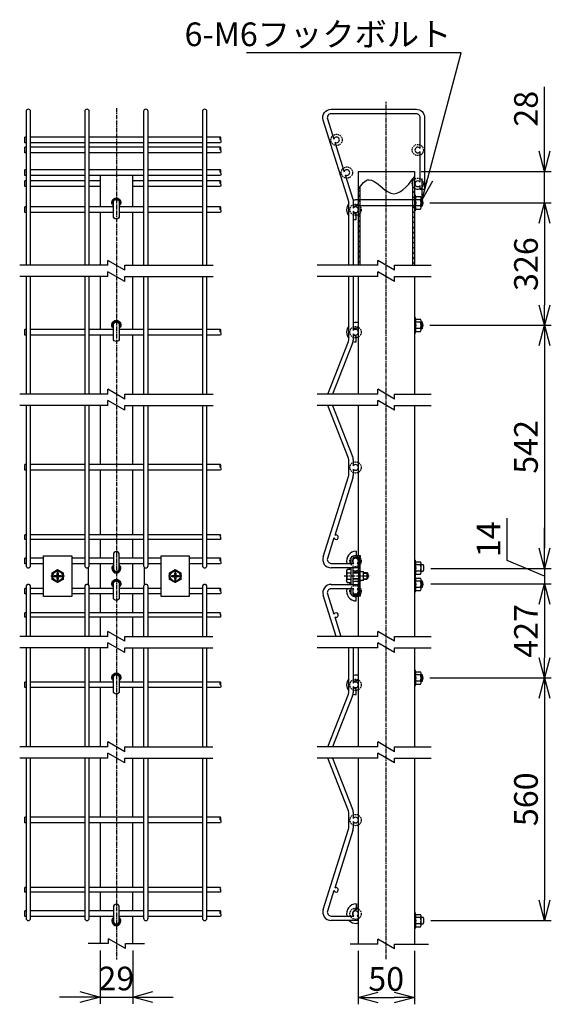
# Model space of a CAD drawing. Units: millimetres. Extents: x 369 to 6015, y 186 to 4948.
# Drawn here: x 602 to 1075, y 233 to 1107 of the extents above; entities that cross this region are included whole.
import ezdxf

# ---------------------------------------------------------------- set-up
doc = ezdxf.new("R2010")
doc.units = ezdxf.units.MM
doc.header["$LTSCALE"] = 0.2
doc.linetypes.add('CENTER2', pattern=[28.575, 19.05, -3.175, 3.175, -3.175])
doc.linetypes.add('DASHED2', pattern=[9.525, 6.35, -3.175])
for name, color, linetype in [('CENTER', 6, 'CENTER2'), ('DASH', 30, 'DASHED2'), ('L', 7, 'Continuous'), ('M', 82, 'Continuous'), ('TEXT', 150, 'Continuous'), ('TEXT_20', 150, 'Continuous')]:
    doc.layers.add(name, color=color, linetype=linetype)
doc.styles.add('NCE', font='romans.shx', dxfattribs={"width": 0.8, "bigfont": 'extfont.shx'})
doc.dimstyles.new('NCE_6', dxfattribs={"dimscale": 6, "dimtxt": 3.5, "dimasz": 3, "dimexe": 1, "dimexo": 1, "dimgap": 1, "dimtad": 1, "dimdec": 1, "dimdsep": 46, "dimtxsty": 'NCE', "dimblk": 'OPEN30', "dimcen": 0, "dimclrd": 7, "dimclre": 7, "dimclrt": 256, "dimaunit": 1, "dimadec": 1, "dimazin": 0, "dimtfac": 1, "dimtdec": 1, "dimtmove": 0, "dimatfit": 3, "dimldrblk": 'OPEN30', "dimfxl": 1, "dimtolj": 1, "dimtzin": 0, "dimarcsym": 0})
pattern_1 = [(45, (-13031.1803, -1135.362), (-2.245064, 2.245064), [])]

# ---------------------------------------------------------------- blocks, each defined once
blk = doc.blocks.new('_OPEN30')
at = {"color": 0, "linetype": 'ByBlock'}
for p, q in [((-1, 0.268), (0, 0)), ((0, 0), (-1, -0.268)), ((0, 0), (-1, 0))]:
    blk.add_line(p, q, dxfattribs=at)
blk = doc.blocks.new('*D32')
at = {"layer": 'TEXT', "color": 7, "lineweight": -2}
for p, q in [((902.92, 280.3), (902.92, 232.81)), ((952.92, 280.3), (952.92, 232.81)), ((920.92, 238.81), (934.92, 238.81))]:
    blk.add_line(p, q, dxfattribs=at)
at = {"layer": 'TEXT', "color": 7, "lineweight": -2, "xscale": 18, "yscale": 18, "zscale": 18, "rotation": 180}
blk.add_blockref('_OPEN30', (902.92, 238.81), dxfattribs=at)
at = {"layer": 'TEXT', "color": 7, "lineweight": -2, "xscale": 18, "yscale": 18, "zscale": 18}
blk.add_blockref('_OPEN30', (952.92, 238.81), dxfattribs=at)
at = {"layer": 'TEXT', "insert": (927.92, 255.31), "char_height": 21, "attachment_point": 5, "style": 'NCE'}
blk.add_mtext('\\A1;50', dxfattribs=at)
blk = doc.blocks.new('*D33')
at = {"layer": 'TEXT', "color": 7, "lineweight": -2}
for p, q in [((1035.35, 626.82), (1035.35, 664.42)), ((1068.54, 637.72), (1068.54, 655.72)), ((1068.54, 612.87), (1035.35, 626.82)), ((967.44, 619.72), (1074.54, 619.72)), ((1068.54, 619.72), (1068.54, 606.02)), ((1068.54, 619.72), (1068.54, 606.02)), ((967.44, 606.02), (1074.54, 606.02)), ((1068.54, 588.02), (1068.54, 570.02))]:
    blk.add_line(p, q, dxfattribs=at)
at = {"layer": 'TEXT', "color": 7, "lineweight": -2, "xscale": 18, "yscale": 18, "zscale": 18}
for p, rotation in [((1068.54, 619.72), 270), ((1068.54, 606.02), 90)]:
    blk.add_blockref('_OPEN30', p, dxfattribs=dict(at, rotation=rotation))
at = {"layer": 'TEXT', "insert": (1018.85, 645.62), "char_height": 21, "attachment_point": 5, "rotation": 90, "style": 'NCE'}
blk.add_mtext('\\A1;14', dxfattribs=at)
blk = doc.blocks.new('*D34')
at = {"layer": 'TEXT', "color": 7, "lineweight": -2}
for p, q in [((673.81, 280.71), (673.81, 233.23)), ((702.81, 280.71), (702.81, 233.23)), ((655.81, 239.23), (637.81, 239.23)), ((673.81, 239.23), (702.81, 239.23)), ((720.81, 239.23), (738.81, 239.23))]:
    blk.add_line(p, q, dxfattribs=at)
at = {"layer": 'TEXT', "color": 7, "lineweight": -2, "xscale": 18, "yscale": 18, "zscale": 18}
blk.add_blockref('_OPEN30', (673.81, 239.23), dxfattribs=at)
at = {"layer": 'TEXT', "color": 7, "lineweight": -2, "xscale": 18, "yscale": 18, "zscale": 18, "rotation": 180}
blk.add_blockref('_OPEN30', (702.81, 239.23), dxfattribs=at)
at = {"layer": 'TEXT', "insert": (688.31, 255.73), "char_height": 21, "attachment_point": 5, "style": 'NCE'}
blk.add_mtext('\\A1;29', dxfattribs=at)
blk = doc.blocks.new('フックボルト正面')
at = {"layer": 'M'}
blk.add_lwpolyline([(-2.6, 0), (-2.6, -12.2, 1), (2.6, -12.2), (2.6, 0, 1)], format="xyb", close=True, dxfattribs=at)
for radius, start, end in [(4, 310.5416, 229.4584), (3, 330.07357, 209.92643)]:
    blk.add_arc((0, 0), radius, start, end, dxfattribs=at)
blk = doc.blocks.new('忍び接続金具')
at = {"layer": 'CENTER'}
for p, q in [((15968.51, 274.11), (15968.51, 262.11)), ((15974.51, 268.11), (15962.51, 268.11))]:
    blk.add_line(p, q, dxfattribs=at)
at = {"layer": 'M'}
for points in [[(15956.01, 250.11), (15956.01, 286.11), (15981.01, 286.11), (15981.01, 250.11)], [(15963.54, 265.23), (15963.54, 270.98), (15968.51, 273.86), (15973.49, 270.98), (15973.49, 265.23), (15968.51, 262.36)]]:
    blk.add_lwpolyline(points, close=True, dxfattribs=at)
blk.add_lwpolyline([(15965.51, 267.61), (15965.51, 268.61), (15967.01, 268.61, 0.414214), (15968.01, 269.61), (15968.01, 271.11), (15969.01, 271.11), (15969.01, 269.61, 0.414214), (15970.01, 268.61), (15971.51, 268.61), (15971.51, 267.61), (15970.01, 267.61, 0.414214), (15969.01, 266.61), (15969.01, 265.11), (15968.01, 265.11), (15968.01, 266.61, 0.414214), (15967.01, 267.61)], format="xyb", close=True, dxfattribs=at)
for radius in [4.9, 4.4]:
    blk.add_circle((15968.51, 268.11), radius, dxfattribs=at)
blk = doc.blocks.new('ナット')
at = {"layer": 'M'}
for p, q in [((-0.8, 7), (0, 7)), ((0, 7), (0, -7)), ((4.6, 2.76), (0.25, 2.76)), ((0.38, 5.53), (4.6, 5.53)), ((5.2, -4.33), (5.2, 4.33)), ((5.2, 3), (7.13, 3)), ((-0.8, -7), (0, -7)), ((4.6, -2.76), (0.25, -2.76)), ((0.38, -5.52), (4.6, -5.52)), ((5.2, -3), (7.13, -3))]:
    blk.add_line(p, q, dxfattribs=at)
for centre, radius, start, end in [((-6.8, 4.47), 7.26, 346.37564, 20.3771), ((-7.14, 0), 7.89, 339.51412, 20.48588), ((3.33, 4.14), 1.88, 312.65989, 47.34011), ((-1.45, 0), 6.65, 335.46949, 24.53051), ((-0.45, 0), 8.15, 338.39088, 21.60912), ((-6.8, -4.47), 7.26, 339.6229, 13.62436), ((3.33, -4.14), 1.88, 312.65989, 47.34011)]:
    blk.add_arc(centre, radius, start, end, dxfattribs=at)
blk = doc.blocks.new('*D35')
at = {"layer": 'TEXT_20', "color": 7, "lineweight": -2}
for p, q in [((1068.54, 990.07), (1068.54, 1047.27)), ((958.94, 972.07), (1074.54, 972.07)), ((1068.54, 944.17), (1068.54, 972.07)), ((966.74, 944.17), (1074.54, 944.17)), ((1068.54, 926.17), (1068.54, 908.17))]:
    blk.add_line(p, q, dxfattribs=at)
at = {"layer": 'TEXT_20', "color": 7, "lineweight": -2, "xscale": 18, "yscale": 18, "zscale": 18}
for p, rotation in [((1068.54, 972.07), 270), ((1068.54, 944.17), 90)]:
    blk.add_blockref('_OPEN30', p, dxfattribs=dict(at, rotation=rotation))
at = {"layer": 'TEXT_20', "insert": (1052.04, 1027.67), "char_height": 21, "attachment_point": 5, "rotation": 90, "style": 'NCE'}
blk.add_mtext('\\A1;28', dxfattribs=at)
blk = doc.blocks.new('*D36')
at = {"layer": 'TEXT', "color": 7, "lineweight": -2}
for p, q in [((966.74, 944.17), (1074.54, 944.17)), ((1068.54, 926.17), (1068.54, 853.47)), ((966.74, 835.47), (1074.54, 835.47))]:
    blk.add_line(p, q, dxfattribs=at)
at = {"layer": 'TEXT', "color": 7, "lineweight": -2, "xscale": 18, "yscale": 18, "zscale": 18}
for p, rotation in [((1068.54, 944.17), 90), ((1068.54, 835.47), 270)]:
    blk.add_blockref('_OPEN30', p, dxfattribs=dict(at, rotation=rotation))
at = {"layer": 'TEXT', "insert": (1052.04, 889.82), "char_height": 21, "attachment_point": 5, "rotation": 90, "style": 'NCE'}
blk.add_mtext('\\A1;326', dxfattribs=at)
blk = doc.blocks.new('*D37')
at = {"layer": 'TEXT', "color": 7, "lineweight": -2}
for p, q in [((966.74, 835.47), (1074.54, 835.47)), ((1068.54, 817.47), (1068.54, 637.72)), ((967.43, 619.72), (1074.54, 619.72))]:
    blk.add_line(p, q, dxfattribs=at)
at = {"layer": 'TEXT', "color": 7, "lineweight": -2, "xscale": 18, "yscale": 18, "zscale": 18}
for p, rotation in [((1068.54, 835.47), 90), ((1068.54, 619.72), 270)]:
    blk.add_blockref('_OPEN30', p, dxfattribs=dict(at, rotation=rotation))
at = {"layer": 'TEXT', "insert": (1052.04, 727.59), "char_height": 21, "attachment_point": 5, "rotation": 90, "style": 'NCE'}
blk.add_mtext('\\A1;542', dxfattribs=at)
blk = doc.blocks.new('*D38')
at = {"layer": 'TEXT', "color": 7, "lineweight": -2}
for p, q in [((967.44, 606.02), (1074.54, 606.02)), ((1068.54, 588.02), (1068.54, 540.47)), ((966.74, 522.47), (1074.54, 522.47))]:
    blk.add_line(p, q, dxfattribs=at)
at = {"layer": 'TEXT', "color": 7, "lineweight": -2, "xscale": 18, "yscale": 18, "zscale": 18}
for p, rotation in [((1068.54, 606.02), 90), ((1068.54, 522.47), 270)]:
    blk.add_blockref('_OPEN30', p, dxfattribs=dict(at, rotation=rotation))
at = {"layer": 'TEXT', "insert": (1052.04, 564.24), "char_height": 21, "attachment_point": 5, "rotation": 90, "style": 'NCE'}
blk.add_mtext('\\A1;427', dxfattribs=at)
blk = doc.blocks.new('*D39')
at = {"layer": 'TEXT', "color": 7, "lineweight": -2}
for p, q in [((966.74, 522.47), (1074.54, 522.47)), ((1068.54, 504.47), (1068.54, 325.12)), ((967.44, 307.12), (1074.54, 307.12))]:
    blk.add_line(p, q, dxfattribs=at)
at = {"layer": 'TEXT', "color": 7, "lineweight": -2, "xscale": 18, "yscale": 18, "zscale": 18}
for p, rotation in [((1068.54, 522.47), 90), ((1068.54, 307.12), 270)]:
    blk.add_blockref('_OPEN30', p, dxfattribs=dict(at, rotation=rotation))
at = {"layer": 'TEXT', "insert": (1052.04, 414.79), "char_height": 21, "attachment_point": 5, "rotation": 90, "style": 'NCE'}
blk.add_mtext('\\A1;560', dxfattribs=at)

msp = doc.modelspace()

# ---------------------------------------------------------------- hatches: boundary and pattern name
at = {"layer": 'L'}
h = msp.add_hatch(dxfattribs=at)
h.set_pattern_fill('ANSI31', color=256, style=0)
h.set_pattern_definition(pattern_1)
edge = h.paths.add_edge_path()
edge.add_line((952.939, 965.031), (952.939, 967.337))
edge.add_spline(control_points=[(952.939, 967.337), (952.406, 966.615), (951.873, 965.9), (951.339, 965.197)], knot_values=[65.3700884, 65.3700884, 65.3700884, 65.3700884, 67.4588748, 67.4588748, 67.4588748, 67.4588748], degree=3, periodic=0)
edge.add_line((951.339, 965.197), (951.339, 962.907))
edge.add_arc((955.989, 961.069), 5, 127.589503, 158.434815, ccw=False)
h.paths.add_polyline_path([(951.339, 947.569), (952.939, 947.569), (952.939, 957.107, -0.1354066), (951.339, 959.231)])
h.paths.add_polyline_path([(951.339, 888.719), (952.939, 888.719), (952.939, 941.569), (951.339, 941.569)])
h = msp.add_hatch(dxfattribs=at)
h.set_pattern_fill('ANSI31', color=256, style=0)
h.set_pattern_definition(pattern_1)
edge = h.paths.add_edge_path()
edge.add_arc((900.689, 938.069), 5, 39.646111, 63.256316, ccw=False)
edge.add_line((904.539, 941.259), (904.539, 958.341))
edge.add_spline(control_points=[(904.539, 958.341), (904.001, 957.577), (903.468, 956.769), (902.939, 955.933)], knot_values=[4.4874579, 4.4874579, 4.4874579, 4.4874579, 6.9302493, 6.9302493, 6.9302493, 6.9302493], degree=3, periodic=0)
edge.add_line((902.939, 955.933), (902.939, 942.534))
h.paths.add_polyline_path([(902.939, 888.719), (904.539, 888.719), (904.539, 934.879, -0.103385), (902.939, 933.604)])

# ---------------------------------------------------------------- linework, layer by layer
for p, q in [((680.855, 888.719), (680.855, 893.049)), ((695.855, 884.389), (680.855, 893.049)), ((920.417, 888.719), (920.417, 893.049)), ((935.417, 884.389), (920.417, 893.049)), ((680.855, 878.719), (680.855, 883.049)), ((695.855, 874.389), (680.855, 883.049)), ((695.855, 884.389), (695.855, 888.719)), ((920.417, 878.719), (920.417, 883.049)), ((935.417, 874.389), (920.417, 883.049)), ((935.417, 884.389), (935.417, 888.719)), ((695.855, 874.389), (695.855, 878.719)), ((935.417, 874.389), (935.417, 878.719)), ((680.855, 774.369), (680.855, 778.699)), ((695.855, 770.039), (680.855, 778.699)), ((920.417, 774.369), (920.417, 778.699)), ((935.417, 770.039), (920.417, 778.699)), ((695.855, 770.039), (695.855, 774.369)), ((935.417, 770.039), (935.417, 774.369)), ((680.855, 764.369), (680.855, 768.699)), ((695.855, 760.039), (680.855, 768.699)), ((695.855, 760.039), (695.855, 764.369)), ((920.417, 764.369), (920.417, 768.699)), ((935.417, 760.039), (920.417, 768.699)), ((935.417, 760.039), (935.417, 764.369)), ((680.788, 559.319), (680.788, 563.649)), ((695.788, 554.989), (680.788, 563.649)), ((695.788, 554.989), (695.788, 559.319)), ((920.439, 559.319), (920.439, 563.649)), ((935.439, 554.989), (920.439, 563.649)), ((935.439, 554.989), (935.439, 559.319)), ((680.788, 549.319), (680.788, 553.649)), ((695.788, 544.989), (680.788, 553.649)), ((920.439, 549.319), (920.439, 553.649)), ((935.439, 544.989), (920.439, 553.649)), ((695.788, 544.989), (695.788, 549.319)), ((935.439, 544.989), (935.439, 549.319)), ((680.807, 461.369), (680.807, 465.699)), ((695.807, 457.039), (680.807, 465.699)), ((920.439, 461.369), (920.439, 465.699)), ((935.439, 457.039), (920.439, 465.699)), ((680.807, 451.369), (680.807, 455.699)), ((695.807, 447.039), (680.807, 455.699)), ((695.807, 457.039), (695.807, 461.369)), ((920.439, 451.369), (920.439, 455.699)), ((935.439, 447.039), (920.439, 455.699)), ((935.439, 457.039), (935.439, 461.369)), ((695.807, 447.039), (695.807, 451.369)), ((935.439, 447.039), (935.439, 451.369)), ((681.374, 286.712), (681.374, 291.042)), ((696.374, 282.382), (681.374, 291.042)), ((920.417, 286.301), (920.417, 290.631)), ((935.417, 281.97), (920.417, 290.631)), ((696.374, 282.382), (696.374, 286.712)), ((935.417, 281.97), (935.417, 286.301))]:
    msp.add_line(p, q)
at = {"layer": 'CENTER'}
for p, q in [((927.939, 272.909), (927.939, 1033.932)), ((688.307, 1028.142), (688.307, 272.452)), ((890.689, 613.019), (913.689, 613.019))]:
    msp.add_line(p, q, dxfattribs=at)
at = {"layer": 'DASH'}
for centre in [(883.871, 1000.069), (955.989, 991.069), (893.005, 971.069), (955.989, 961.069), (900.689, 938.069), (900.689, 829.369), (900.689, 709.369), (900.689, 626.219), (900.689, 599.519), (900.689, 516.369), (900.689, 516.369), (900.689, 396.369), (900.689, 313.219)]:
    msp.add_circle(centre, 5, dxfattribs=at)
at = {"layer": 'L'}
for p, q in [((951.339, 965.197), (951.339, 888.719)), ((904.539, 958.341), (904.539, 888.719)), ((680.855, 888.719), (602.548, 888.719)), ((695.855, 888.719), (774.162, 888.719)), ((920.417, 888.719), (866.765, 888.719)), ((935.417, 888.719), (967.917, 888.719)), ((680.855, 878.719), (602.548, 878.719)), ((695.855, 878.719), (774.162, 878.719)), ((920.417, 878.719), (866.765, 878.719)), ((935.417, 878.719), (967.917, 878.719)), ((680.855, 774.369), (602.548, 774.369)), ((695.855, 774.369), (774.162, 774.369)), ((920.417, 774.369), (866.765, 774.369)), ((935.417, 774.369), (967.917, 774.369)), ((680.855, 764.369), (602.548, 764.369)), ((695.855, 764.369), (774.162, 764.369)), ((920.417, 764.369), (866.765, 764.369)), ((935.417, 764.369), (967.917, 764.369)), ((680.788, 559.319), (602.481, 559.319)), ((695.788, 559.319), (774.095, 559.319)), ((920.439, 559.319), (866.765, 559.319)), ((935.439, 559.319), (967.939, 559.319)), ((680.788, 549.319), (602.481, 549.319)), ((695.788, 549.319), (774.095, 549.319)), ((920.439, 549.319), (866.765, 549.319)), ((935.439, 549.319), (967.939, 549.319)), ((680.807, 461.369), (602.5, 461.369)), ((695.807, 461.369), (774.114, 461.369)), ((920.439, 461.369), (866.765, 461.369)), ((935.439, 461.369), (967.939, 461.369)), ((680.807, 451.369), (602.5, 451.369)), ((695.807, 451.369), (774.114, 451.369)), ((920.439, 451.369), (866.765, 451.369)), ((935.439, 451.369), (967.939, 451.369)), ((681.374, 286.712), (663.307, 286.712)), ((696.374, 286.712), (713.307, 286.712)), ((920.417, 286.301), (896.029, 286.301)), ((935.417, 286.301), (965.354, 286.301))]:
    msp.add_line(p, q, dxfattribs=at)
for points, knots in [([(780.654, 1000.069), (780.891, 1000.39), (781.409, 1001.092), (780.654, 1003.374), (779.899, 1001.079), (780.654, 1000.113), (781.409, 998.868), (780.919, 998.026), (780.654, 997.569)], [0, 0, 0, 0, 1.2311072, 2.6941947, 4.1572822, 5.3883894, 6.6194967, 8.0825841, 8.0825841, 8.0825841, 8.0825841]), ([(780.654, 991.069), (780.891, 991.39), (781.409, 992.092), (780.654, 994.374), (779.899, 992.079), (780.654, 991.113), (781.409, 989.868), (780.919, 989.026), (780.654, 988.569)], [0, 0, 0, 0, 1.2311072, 2.6941947, 4.1572822, 5.3883894, 6.6194967, 8.0825841, 8.0825841, 8.0825841, 8.0825841]), ([(780.654, 971.069), (780.891, 971.39), (781.409, 972.092), (780.654, 974.374), (779.899, 972.079), (780.654, 971.113), (781.409, 969.868), (780.919, 969.026), (780.654, 968.569)], [0, 0, 0, 0, 1.2311072, 2.6941947, 4.1572822, 5.3883894, 6.6194967, 8.0825841, 8.0825841, 8.0825841, 8.0825841]), ([(780.654, 961.069), (780.891, 961.39), (781.409, 962.092), (780.654, 964.374), (779.899, 962.079), (780.654, 961.113), (781.409, 959.868), (780.919, 959.026), (780.654, 958.569)], [0, 0, 0, 0, 1.2311072, 2.6941947, 4.1572822, 5.3883894, 6.6194967, 8.0825841, 8.0825841, 8.0825841, 8.0825841]), ([(902.939, 955.933), (905.999, 960.763), (914.249, 970.907), (933.653, 943.433), (946.251, 958.275), (952.939, 967.337)], [4.4874579, 4.4874579, 4.4874579, 4.4874579, 18.6079719, 41.2374938, 67.4588748, 67.4588748, 67.4588748, 67.4588748]), ([(780.654, 938.069), (780.891, 938.39), (781.409, 939.092), (780.654, 941.374), (779.899, 939.079), (780.654, 938.113), (781.409, 936.868), (780.919, 936.026), (780.654, 935.569)], [0, 0, 0, 0, 1.2311072, 2.6941947, 4.1572822, 5.3883894, 6.6194967, 8.0825841, 8.0825841, 8.0825841, 8.0825841]), ([(780.654, 829.369), (780.891, 829.69), (781.409, 830.392), (780.654, 832.674), (779.899, 830.379), (780.654, 829.413), (781.409, 828.168), (780.919, 827.326), (780.654, 826.869)], [0, 0, 0, 0, 1.2311072, 2.6941947, 4.1572822, 5.3883894, 6.6194967, 8.0825841, 8.0825841, 8.0825841, 8.0825841]), ([(780.654, 709.369), (780.891, 709.69), (781.409, 710.392), (780.654, 712.674), (779.899, 710.379), (780.654, 709.413), (781.409, 708.168), (780.919, 707.326), (780.654, 706.869)], [0, 0, 0, 0, 1.2311072, 2.6941947, 4.1572822, 5.3883894, 6.6194967, 8.0825841, 8.0825841, 8.0825841, 8.0825841]), ([(780.654, 647.369), (780.843, 647.626), (781.258, 648.188), (780.654, 650.013), (780.05, 648.177), (780.654, 647.404), (781.258, 646.408), (780.866, 645.735), (780.654, 645.369)], [0, 0, 0, 0, 0.9848848, 2.1553572, 3.3258295, 4.3107143, 5.2955991, 6.4660682, 6.4660682, 6.4660682, 6.4660682]), ([(780.654, 626.219), (780.891, 626.54), (781.409, 627.242), (780.654, 629.524), (779.899, 627.229), (780.654, 626.263), (781.409, 625.018), (780.919, 624.176), (780.654, 623.719)], [0, 0, 0, 0, 1.2311072, 2.6941947, 4.1572822, 5.3883894, 6.6194967, 8.0825841, 8.0825841, 8.0825841, 8.0825841]), ([(780.654, 599.519), (780.891, 599.84), (781.409, 600.542), (780.654, 602.824), (779.899, 600.529), (780.654, 599.563), (781.409, 598.318), (780.919, 597.476), (780.654, 597.019)], [0, 0, 0, 0, 1.2311072, 2.6941947, 4.1572822, 5.3883894, 6.6194967, 8.0825841, 8.0825841, 8.0825841, 8.0825841]), ([(780.654, 578.369), (780.843, 578.626), (781.258, 579.188), (780.654, 581.013), (780.05, 579.177), (780.654, 578.404), (781.258, 577.408), (780.866, 576.735), (780.654, 576.369)], [0, 0, 0, 0, 0.9848848, 2.1553572, 3.3258295, 4.3107143, 5.2955991, 6.4660682, 6.4660682, 6.4660682, 6.4660682]), ([(780.654, 516.369), (780.891, 516.69), (781.409, 517.392), (780.654, 519.674), (779.899, 517.379), (780.654, 516.413), (781.409, 515.168), (780.919, 514.326), (780.654, 513.869)], [0, 0, 0, 0, 1.2311072, 2.6941947, 4.1572822, 5.3883894, 6.6194967, 8.0825841, 8.0825841, 8.0825841, 8.0825841]), ([(780.654, 396.369), (780.891, 396.69), (781.409, 397.392), (780.654, 399.674), (779.899, 397.379), (780.654, 396.413), (781.409, 395.168), (780.919, 394.326), (780.654, 393.869)], [0, 0, 0, 0, 1.2311072, 2.6941947, 4.1572822, 5.3883894, 6.6194967, 8.0825841, 8.0825841, 8.0825841, 8.0825841]), ([(780.654, 334.369), (780.843, 334.626), (781.258, 335.188), (780.654, 337.013), (780.05, 335.177), (780.654, 334.404), (781.258, 333.408), (780.866, 332.735), (780.654, 332.369)], [0, 0, 0, 0, 0.9848848, 2.1553572, 3.3258295, 4.3107143, 5.2955991, 6.4660682, 6.4660682, 6.4660682, 6.4660682]), ([(780.654, 313.219), (780.891, 313.54), (781.409, 314.242), (780.654, 316.524), (779.899, 314.229), (780.654, 313.263), (781.409, 312.018), (780.919, 311.176), (780.654, 310.719)], [0, 0, 0, 0, 1.2311072, 2.6941947, 4.1572822, 5.3883894, 6.6194967, 8.0825841, 8.0825841, 8.0825841, 8.0825841])]:
    msp.add_open_spline(points, degree=3, knots=knots, dxfattribs=at)
at = {"layer": 'M'}
for p, q in [((608.104, 1002.569), (607.054, 1002.569)), ((607.054, 997.569), (607.054, 1002.569)), ((608.104, 997.569), (607.054, 997.569)), ((660.304, 1002.569), (612.104, 1002.569)), ((660.304, 997.569), (612.104, 997.569)), ((712.504, 1002.569), (664.304, 1002.569)), ((712.504, 997.569), (664.304, 997.569)), ((764.704, 1002.569), (716.504, 1002.569)), ((764.704, 997.569), (716.504, 997.569)), ((780.654, 1002.569), (768.704, 1002.569)), ((780.654, 997.569), (768.704, 997.569)), ((608.104, 993.569), (607.054, 993.569)), ((607.054, 988.569), (607.054, 993.569)), ((608.104, 988.569), (607.054, 988.569)), ((660.304, 993.569), (612.104, 993.569)), ((660.304, 988.569), (612.104, 988.569)), ((712.504, 993.569), (664.304, 993.569)), ((712.504, 988.569), (664.304, 988.569)), ((764.704, 993.569), (716.504, 993.569)), ((764.704, 988.569), (716.504, 988.569)), ((780.654, 993.569), (768.704, 993.569)), ((780.654, 988.569), (768.704, 988.569)), ((608.104, 973.569), (607.054, 973.569)), ((607.054, 968.569), (607.054, 973.569)), ((660.304, 973.569), (612.104, 973.569)), ((712.504, 973.569), (664.304, 973.569)), ((764.704, 973.569), (716.504, 973.569)), ((780.654, 973.569), (768.704, 973.569)), ((902.939, 972.069), (902.939, 888.719)), ((902.939, 972.069), (952.939, 972.069)), ((952.939, 972.069), (952.939, 888.719)), ((608.104, 968.569), (607.054, 968.569)), ((608.104, 963.569), (607.054, 963.569)), ((607.054, 958.569), (607.054, 963.569)), ((660.304, 968.569), (612.104, 968.569)), ((660.304, 963.569), (612.104, 963.569)), ((712.504, 968.569), (664.304, 968.569)), ((673.807, 963.569), (664.304, 963.569)), ((712.504, 963.569), (702.807, 963.569)), ((764.704, 968.569), (716.504, 968.569)), ((764.704, 963.569), (716.504, 963.569)), ((780.654, 968.569), (768.704, 968.569)), ((780.654, 963.569), (768.704, 963.569)), ((608.104, 958.569), (607.054, 958.569)), ((660.304, 958.569), (612.104, 958.569)), ((673.807, 958.569), (664.304, 958.569)), ((712.504, 958.569), (702.807, 958.569)), ((764.704, 958.569), (716.504, 958.569)), ((780.654, 958.569), (768.704, 958.569)), ((952.939, 946.769), (901.439, 946.769)), ((952.939, 951.169), (953.739, 951.169)), ((953.739, 951.169), (953.739, 937.169)), ((958.339, 946.931), (953.989, 946.931)), ((954.116, 949.694), (958.339, 949.694)), ((958.939, 939.882), (958.939, 948.456)), ((958.939, 946.669), (959.739, 946.669)), ((608.104, 940.569), (607.054, 940.569)), ((607.054, 935.569), (607.054, 940.569)), ((608.104, 935.569), (607.054, 935.569)), ((660.304, 940.569), (612.104, 940.569)), ((660.304, 935.569), (612.104, 935.569)), ((685.707, 940.569), (664.304, 940.569)), ((685.707, 935.569), (664.304, 935.569)), ((712.504, 940.569), (690.907, 940.569)), ((712.504, 935.569), (690.907, 935.569)), ((764.704, 940.569), (716.504, 940.569)), ((764.704, 935.569), (716.504, 935.569)), ((780.654, 940.569), (768.704, 940.569)), ((780.654, 935.569), (768.704, 935.569)), ((952.939, 941.569), (901.439, 941.569)), ((952.939, 937.169), (953.739, 937.169)), ((958.339, 941.406), (953.989, 941.406)), ((954.116, 938.644), (958.339, 938.644)), ((958.939, 941.669), (959.739, 941.669)), ((901.239, 929.369), (901.239, 934.575)), ((894.639, 822.39), (894.639, 878.719)), ((898.639, 878.719), (898.639, 830.8)), ((902.939, 878.719), (902.939, 774.369)), ((952.939, 878.719), (952.939, 774.369)), ((952.939, 842.469), (953.739, 842.469)), ((953.739, 842.469), (953.739, 828.469)), ((954.116, 840.994), (958.339, 840.994)), ((958.939, 831.182), (958.939, 839.756)), ((608.104, 831.869), (607.054, 831.869)), ((607.054, 826.869), (607.054, 831.869)), ((660.304, 831.869), (612.104, 831.869)), ((685.707, 831.869), (664.304, 831.869)), ((712.504, 831.869), (690.907, 831.869)), ((764.704, 831.869), (716.504, 831.869)), ((780.654, 831.869), (768.704, 831.869)), ((902.939, 838.069), (901.439, 838.069)), ((902.939, 832.869), (901.439, 832.869)), ((958.339, 838.231), (953.989, 838.231)), ((958.339, 832.706), (953.989, 832.706)), ((958.939, 837.969), (959.739, 837.969)), ((958.939, 832.969), (959.739, 832.969)), ((608.104, 826.869), (607.054, 826.869)), ((660.304, 826.869), (612.104, 826.869)), ((685.707, 826.869), (664.304, 826.869)), ((712.504, 826.869), (690.907, 826.869)), ((764.704, 826.869), (716.504, 826.869)), ((780.654, 826.869), (768.704, 826.869)), ((898.639, 827.938), (898.639, 822.39)), ((901.239, 820.669), (901.239, 825.875)), ((952.939, 828.469), (953.739, 828.469)), ((954.116, 829.944), (958.339, 829.944)), ((876.051, 774.369), (894.404, 821.149)), ((898.128, 819.689), (880.348, 774.369)), ((894.404, 717.589), (876.051, 764.369)), ((880.348, 764.369), (898.128, 719.049)), ((902.939, 764.369), (902.939, 631.019)), ((952.939, 764.369), (952.939, 559.319)), ((608.104, 711.869), (607.054, 711.869)), ((607.054, 706.869), (607.054, 711.869)), ((660.304, 711.869), (612.104, 711.869)), ((712.504, 711.869), (664.304, 711.869)), ((764.704, 711.869), (716.504, 711.869)), ((780.654, 711.869), (768.704, 711.869)), ((894.639, 702.2), (894.639, 716.348)), ((898.639, 716.348), (898.639, 710.8)), ((898.639, 707.938), (898.639, 702.2)), ((608.104, 706.869), (607.054, 706.869)), ((660.304, 706.869), (612.104, 706.869)), ((712.504, 706.869), (664.304, 706.869)), ((764.704, 706.869), (716.504, 706.869)), ((780.654, 706.869), (768.704, 706.869)), ((872.081, 630.089), (894.481, 701.178)), ((898.296, 699.976), (882.232, 648.994)), ((608.104, 649.369), (607.104, 649.369)), ((607.104, 645.369), (607.104, 649.369)), ((660.304, 649.369), (612.104, 649.369)), ((712.504, 649.369), (664.304, 649.369)), ((764.704, 649.369), (716.504, 649.369)), ((780.654, 649.369), (768.704, 649.369)), ((881.511, 646.705), (875.738, 628.386)), ((608.104, 645.369), (607.104, 645.369)), ((660.304, 645.369), (612.104, 645.369)), ((712.504, 645.369), (664.304, 645.369)), ((764.704, 645.369), (716.504, 645.369)), ((780.654, 645.369), (768.704, 645.369)), ((901.239, 634.919), (901.239, 629.713)), ((902.939, 629.519), (902.939, 616.019)), ((608.104, 628.719), (607.054, 628.719)), ((607.054, 623.719), (607.054, 628.719)), ((608.104, 623.719), (607.054, 623.719)), ((623.704, 628.719), (612.104, 628.719)), ((623.704, 623.719), (612.104, 623.719)), ((660.304, 628.719), (648.704, 628.719)), ((660.304, 623.719), (648.704, 623.719)), ((685.707, 628.719), (664.304, 628.719)), ((685.707, 623.719), (664.304, 623.719)), ((712.504, 628.719), (690.907, 628.719)), ((712.504, 623.719), (690.907, 623.719)), ((728.104, 628.719), (716.504, 628.719)), ((728.104, 623.719), (716.504, 623.719)), ((764.704, 628.719), (753.104, 628.719)), ((764.704, 623.719), (753.104, 623.719)), ((780.654, 628.719), (768.704, 628.719)), ((780.654, 623.719), (768.704, 623.719)), ((879.039, 624.169), (899.258, 624.169)), ((902.119, 624.169), (902.939, 624.169)), ((902.939, 624.169), (902.939, 620.169)), ((902.939, 620.169), (879.039, 620.169)), ((893.179, 615.894), (896.689, 615.894)), ((903.189, 616.019), (898.189, 616.019)), ((903.189, 615.519), (898.189, 615.519)), ((902.939, 617.519), (901.439, 617.519)), ((905.189, 617.019), (905.896, 617.019)), ((905.896, 617.019), (907.689, 617.019)), ((907.689, 609.019), (907.689, 617.019)), ((907.689, 616.019), (910.689, 616.019)), ((907.689, 615.519), (910.689, 615.519)), ((910.689, 616.019), (910.689, 610.019)), ((910.689, 616.019), (911.689, 615.019)), ((911.689, 615.019), (911.689, 611.019)), ((952.939, 612.619), (953.739, 612.619)), ((953.739, 612.619), (953.739, 598.619)), ((879.039, 605.569), (902.935, 605.569)), ((893.179, 610.144), (896.689, 610.144)), ((903.189, 610.519), (898.189, 610.519)), ((903.189, 610.019), (898.189, 610.019)), ((902.939, 608.219), (901.439, 608.219)), ((902.935, 605.569), (902.935, 601.569)), ((902.939, 610.019), (902.939, 596.519)), ((905.896, 609.019), (905.189, 609.019)), ((907.689, 609.019), (905.896, 609.019)), ((907.689, 610.519), (910.689, 610.519)), ((907.689, 610.019), (910.689, 610.019)), ((910.689, 610.019), (911.689, 611.019)), ((958.339, 608.381), (953.989, 608.381)), ((954.116, 611.144), (958.339, 611.144)), ((958.939, 601.332), (958.939, 609.906)), ((958.939, 608.119), (959.739, 608.119)), ((958.939, 603.119), (959.739, 603.119)), ((608.104, 602.019), (607.054, 602.019)), ((607.054, 597.019), (607.054, 602.019)), ((608.104, 597.019), (607.054, 597.019)), ((623.704, 602.019), (612.104, 602.019)), ((623.704, 597.019), (612.104, 597.019)), ((660.304, 602.019), (648.704, 602.019)), ((660.304, 597.019), (648.704, 597.019)), ((685.707, 602.019), (664.304, 602.019)), ((685.707, 597.019), (664.304, 597.019)), ((712.504, 602.019), (690.907, 602.019)), ((712.504, 597.019), (690.907, 597.019)), ((728.104, 602.019), (716.504, 602.019)), ((728.104, 597.019), (716.504, 597.019)), ((764.704, 602.019), (753.104, 602.019)), ((764.704, 597.019), (753.104, 597.019)), ((780.654, 602.019), (768.704, 602.019)), ((780.654, 597.019), (768.704, 597.019)), ((883.525, 559.319), (871.975, 595.963)), ((875.8, 597.134), (881.508, 579.025)), ((899.258, 601.569), (879.039, 601.569)), ((901.239, 590.819), (901.239, 595.019)), ((902.935, 601.569), (902.119, 601.569)), ((902.939, 595.019), (902.939, 559.319)), ((952.939, 598.619), (953.739, 598.619)), ((958.339, 602.856), (953.989, 602.856)), ((954.116, 600.094), (958.339, 600.094)), ((608.104, 580.369), (607.104, 580.369)), ((607.104, 576.369), (607.104, 580.369)), ((660.304, 580.369), (612.104, 580.369)), ((712.504, 580.369), (664.304, 580.369)), ((764.704, 580.369), (716.504, 580.369)), ((780.654, 580.369), (768.704, 580.369)), ((608.104, 576.369), (607.104, 576.369)), ((660.304, 576.369), (612.104, 576.369)), ((712.504, 576.369), (664.304, 576.369)), ((764.704, 576.369), (716.504, 576.369)), ((780.654, 576.369), (768.704, 576.369)), ((882.226, 576.748), (887.719, 559.319)), ((894.639, 509.39), (894.639, 549.319)), ((898.639, 549.319), (898.639, 517.8)), ((902.939, 549.319), (902.939, 461.369)), ((952.939, 549.319), (952.939, 461.369)), ((902.939, 525.069), (901.439, 525.069)), ((952.939, 529.469), (953.739, 529.469)), ((953.739, 529.469), (953.739, 515.469)), ((958.339, 525.231), (953.989, 525.231)), ((954.116, 527.994), (958.339, 527.994)), ((958.939, 518.182), (958.939, 526.756)), ((958.939, 524.969), (959.739, 524.969)), ((608.104, 518.869), (607.054, 518.869)), ((607.054, 513.869), (607.054, 518.869)), ((660.304, 518.869), (612.104, 518.869)), ((685.707, 518.869), (664.304, 518.869)), ((712.504, 518.869), (690.907, 518.869)), ((764.704, 518.869), (716.504, 518.869)), ((780.654, 518.869), (768.704, 518.869)), ((902.939, 519.869), (901.439, 519.869)), ((958.339, 519.706), (953.989, 519.706)), ((954.116, 516.944), (958.339, 516.944)), ((958.939, 519.969), (959.739, 519.969)), ((608.104, 513.869), (607.054, 513.869)), ((660.304, 513.869), (612.104, 513.869)), ((685.707, 513.869), (664.304, 513.869)), ((712.504, 513.869), (690.907, 513.869)), ((764.704, 513.869), (716.504, 513.869)), ((780.654, 513.869), (768.704, 513.869)), ((876.051, 461.369), (894.404, 508.149)), ((898.639, 514.938), (898.639, 509.39)), ((901.239, 507.669), (901.239, 512.875)), ((952.939, 515.469), (953.739, 515.469)), ((898.128, 506.689), (880.348, 461.369)), ((894.404, 404.589), (876.051, 451.369)), ((880.348, 451.369), (898.128, 406.049)), ((902.939, 451.369), (902.939, 286.301)), ((952.939, 451.369), (952.939, 286.301)), ((894.639, 389.2), (894.639, 403.348)), ((898.639, 403.348), (898.639, 397.8)), ((608.104, 398.869), (607.054, 398.869)), ((607.054, 393.869), (607.054, 398.869)), ((608.104, 393.869), (607.054, 393.869)), ((660.304, 398.869), (612.104, 398.869)), ((660.304, 393.869), (612.104, 393.869)), ((712.504, 398.869), (664.304, 398.869)), ((712.504, 393.869), (664.304, 393.869)), ((764.704, 398.869), (716.504, 398.869)), ((764.704, 393.869), (716.504, 393.869)), ((780.654, 398.869), (768.704, 398.869)), ((780.654, 393.869), (768.704, 393.869)), ((898.639, 394.938), (898.639, 389.2)), ((872.081, 317.089), (894.481, 388.178)), ((898.296, 386.976), (882.232, 335.994)), ((608.104, 336.369), (607.104, 336.369)), ((607.104, 332.369), (607.104, 336.369)), ((608.104, 332.369), (607.104, 332.369)), ((660.304, 336.369), (612.104, 336.369)), ((660.304, 332.369), (612.104, 332.369)), ((712.504, 336.369), (664.304, 336.369)), ((712.504, 332.369), (664.304, 332.369)), ((764.704, 336.369), (716.504, 336.369)), ((764.704, 332.369), (716.504, 332.369)), ((780.654, 336.369), (768.704, 336.369)), ((780.654, 332.369), (768.704, 332.369)), ((881.511, 333.705), (875.738, 315.386)), ((608.104, 315.719), (607.054, 315.719)), ((607.054, 310.719), (607.054, 315.719)), ((660.304, 315.719), (612.104, 315.719)), ((685.707, 315.719), (664.304, 315.719)), ((712.504, 315.719), (690.907, 315.719)), ((764.704, 315.719), (716.504, 315.719)), ((780.654, 315.719), (768.704, 315.719)), ((901.239, 321.919), (901.239, 316.713)), ((902.939, 316.37), (902.939, 322.37)), ((608.104, 310.719), (607.054, 310.719)), ((660.304, 310.719), (612.104, 310.719)), ((685.707, 310.719), (664.304, 310.719)), ((712.504, 310.719), (690.907, 310.719)), ((764.704, 310.719), (716.504, 310.719)), ((780.654, 310.719), (768.704, 310.719)), ((879.039, 311.169), (899.258, 311.169)), ((902.939, 307.169), (879.039, 307.169)), ((902.119, 311.169), (902.939, 311.169)), ((902.939, 311.169), (902.939, 307.169)), ((902.939, 310.62), (902.939, 307.02)), ((902.939, 304.519), (901.439, 304.519))]:
    msp.add_line(p, q, dxfattribs=at)
for points in [[(612.104, 888.719), (612.104, 1025.269, 1), (608.104, 1025.269), (608.104, 888.719)], [(664.304, 888.719), (664.304, 1025.269, 1), (660.304, 1025.269), (660.304, 888.719)], [(716.504, 888.719), (716.504, 1025.269, 1), (712.504, 1025.269), (712.504, 888.719)], [(768.704, 888.719), (768.704, 1025.269, 1), (764.704, 1025.269), (764.704, 888.719)], [(894.639, 888.719), (894.639, 945.238, 0.0764847), (894.481, 946.26), (871.975, 1017.663, -0.5059333), (879.039, 1027.269), (954.639, 1027.269, -0.4142136), (962.039, 1019.869), (962.039, 955.869), (958.039, 955.869), (958.039, 959.638)], [(958.039, 992.5), (958.039, 1019.869, 0.4142136), (954.639, 1023.269), (879.039, 1023.269, 0.5079624), (875.8, 1018.834), (881.479, 1000.817)], [(891.48, 969.087), (898.296, 947.463, -0.0764847), (898.639, 945.238), (898.639, 939.5)], [(608.104, 764.369), (608.104, 622.169, 1), (612.104, 622.169), (612.104, 764.369)], [(660.304, 764.369), (660.304, 622.169, 1), (664.304, 622.169), (664.304, 764.369)], [(712.504, 764.369), (712.504, 622.169, 1), (716.504, 622.169), (716.504, 764.369)], [(764.704, 764.369), (764.704, 622.169, 1), (768.704, 622.169), (768.704, 764.369)], [(896.689, 624.169), (896.689, 628.019, -0.4142136), (899.689, 631.019), (899.689, 631.019), (904.689, 631.019), (904.689, 629.519), (899.689, 629.519, 0.4142136), (898.189, 628.019), (898.189, 624.169)], [(612.104, 559.319), (612.104, 603.569, 1), (608.104, 603.569), (608.104, 559.319)], [(664.304, 559.319), (664.304, 603.569, 1), (660.304, 603.569), (660.304, 559.319)], [(716.504, 559.319), (716.504, 603.569, 1), (712.504, 603.569), (712.504, 559.319)], [(768.704, 559.319), (768.704, 603.569, 1), (764.704, 603.569), (764.704, 559.319)], [(898.189, 601.569), (898.189, 598.019, 0.4142136), (899.689, 596.519), (904.689, 596.519), (904.689, 595.019), (899.689, 595.019, -0.4142136), (896.689, 598.019), (896.689, 601.569)], [(608.104, 451.369), (608.104, 309.169, 1), (612.104, 309.169), (612.104, 451.369)], [(660.304, 451.369), (660.304, 309.169, 1), (664.304, 309.169), (664.304, 451.369)], [(712.504, 451.369), (712.504, 309.169, 1), (716.504, 309.169), (716.504, 451.369)], [(764.704, 451.369), (764.704, 309.169, 1), (768.704, 309.169), (768.704, 451.369)]]:
    msp.add_lwpolyline(points, format="xyb", dxfattribs=at)
for points in [[(882.339, 998.088), (890.619, 971.818)], [(958.039, 962.5), (958.039, 989.638)], [(673.807, 968.569), (673.807, 940.569)], [(702.807, 940.569), (702.807, 968.569)], [(958.939, 947.169), (959.739, 947.169), (959.739, 941.169), (958.939, 941.169)], [(673.807, 935.569), (673.807, 888.719)], [(702.807, 888.719), (702.807, 935.569)], [(898.639, 936.638), (898.639, 888.719)], [(608.104, 878.719), (608.104, 774.369)], [(612.104, 774.369), (612.104, 878.719)], [(660.304, 878.719), (660.304, 774.369)], [(664.304, 774.369), (664.304, 878.719)], [(673.807, 878.719), (673.807, 831.869)], [(702.807, 831.869), (702.807, 878.719)], [(712.504, 878.719), (712.504, 774.369)], [(716.504, 774.369), (716.504, 878.719)], [(764.704, 878.719), (764.704, 774.369)], [(768.704, 774.369), (768.704, 878.719)], [(958.939, 838.469), (959.739, 838.469), (959.739, 832.469), (958.939, 832.469)], [(673.807, 826.869), (673.807, 774.369)], [(702.807, 774.369), (702.807, 826.869)], [(673.807, 764.369), (673.807, 711.869)], [(702.807, 711.869), (702.807, 764.369)], [(673.807, 706.869), (673.807, 649.369)], [(702.807, 649.369), (702.807, 706.869)], [(673.807, 645.369), (673.807, 628.719)], [(702.807, 628.719), (702.807, 645.369)], [(673.807, 623.719), (673.807, 602.019)], [(702.807, 602.019), (702.807, 623.719)], [(713.307, 605.171), (713.307, 620.567)], [(663.307, 620.439), (663.307, 605.299)], [(896.689, 605.569), (896.689, 620.169)], [(898.189, 620.169), (898.189, 605.569)], [(958.939, 608.619), (959.739, 608.619), (959.739, 602.619), (958.939, 602.619)], [(673.807, 597.019), (673.807, 580.369)], [(702.807, 580.369), (702.807, 597.019)], [(673.807, 576.369), (673.807, 559.319)], [(702.807, 559.319), (702.807, 576.369)], [(608.104, 549.319), (608.104, 461.369)], [(612.104, 461.369), (612.104, 549.319)], [(660.304, 549.319), (660.304, 461.369)], [(664.304, 461.369), (664.304, 549.319)], [(673.807, 549.319), (673.807, 518.869)], [(702.807, 518.869), (702.807, 549.319)], [(712.504, 549.319), (712.504, 461.369)], [(716.504, 461.369), (716.504, 549.319)], [(764.704, 549.319), (764.704, 461.369)], [(768.704, 461.369), (768.704, 549.319)], [(958.939, 525.469), (959.739, 525.469), (959.739, 519.469), (958.939, 519.469)], [(673.807, 513.869), (673.807, 461.369)], [(702.807, 461.369), (702.807, 513.869)], [(673.807, 451.369), (673.807, 398.869)], [(702.807, 398.869), (702.807, 451.369)], [(673.807, 393.869), (673.807, 336.369)], [(702.807, 336.369), (702.807, 393.869)], [(673.807, 332.369), (673.807, 315.719)], [(702.807, 315.719), (702.807, 332.369)], [(673.807, 310.719), (673.807, 286.712)], [(702.807, 286.712), (702.807, 310.719)]]:
    msp.add_lwpolyline(points, dxfattribs=at)
for points in [[(903.189, 597.519), (904.689, 597.519), (904.689, 628.519), (903.189, 628.519)], [(892.689, 608.119), (893.179, 607.269), (896.689, 607.269), (896.689, 618.769), (893.179, 618.769), (892.689, 617.919)]]:
    msp.add_lwpolyline(points, close=True, dxfattribs=at)
for centre, radius, start, end in [((883.864, 1000.069), 2.5, 232.410138, 162.579725), ((955.989, 991.069), 2.5, 34.915206, 325.084794), ((893.005, 971.069), 2.5, 232.426421, 162.563441), ((955.989, 961.069), 2.5, 34.915206, 325.084794), ((901.439, 938.069), 8.7, 90, 109.288364), ((946.934, 948.641), 7.259, 346.375636, 20.3771), ((946.594, 944.169), 7.893, 339.514118, 20.485882), ((957.066, 948.313), 1.878, 4.371803, 47.340106), ((957.066, 948.313), 1.878, 312.659894, 355.628197), ((952.285, 944.169), 6.654, 0.748653, 24.530514), ((952.285, 944.169), 6.654, 335.469486, 359.251347), ((956.739, 944.169), 4, 318.590378, 41.409622), ((901.439, 938.069), 8.7, 141.408149, 218.591851), ((901.439, 938.069), 3.5, 90, 143.130102), ((900.689, 938.069), 2.5, 214.915206, 145.084794), ((901.439, 938.069), 3.5, 216.869898, 266.724171), ((946.934, 939.696), 7.259, 339.6229, 13.624364), ((957.066, 940.025), 1.878, 4.371803, 47.340106), ((957.066, 940.025), 1.878, 312.659894, 355.628197), ((901.439, 938.069), 8.7, 251.225819, 268.68274), ((946.934, 839.941), 7.259, 346.375636, 20.3771), ((957.066, 839.613), 1.878, 4.371803, 47.340106), ((957.066, 839.613), 1.878, 312.659894, 355.628197), ((901.439, 829.369), 8.7, 141.408149, 218.591851), ((901.439, 829.369), 8.7, 90, 109.288364), ((901.439, 829.369), 3.5, 90, 143.130102), ((900.689, 829.369), 2.5, 214.915206, 145.084794), ((946.934, 830.996), 7.259, 339.6229, 13.624364), ((946.594, 835.469), 7.893, 339.514118, 20.485882), ((952.285, 835.469), 6.654, 0.748653, 24.530514), ((952.285, 835.469), 6.654, 335.469486, 359.251347), ((957.066, 831.325), 1.878, 4.371803, 47.340106), ((957.066, 831.325), 1.878, 312.659894, 355.628197), ((956.739, 835.469), 4, 318.590378, 41.409622), ((891.239, 822.39), 3.4, 338.594133, 0.000442), ((891.239, 822.39), 7.4, 338.593691, 360), ((901.439, 829.369), 3.5, 216.869898, 266.724171), ((901.439, 829.369), 8.7, 251.225819, 268.68274), ((891.239, 716.348), 3.4, 0, 21.406309), ((891.238, 716.348), 7.4, 0.000204, 21.406512), ((900.689, 709.369), 2.5, 214.915206, 145.084794), ((891.239, 702.2), 3.4, 342.510062, 360), ((891.239, 702.2), 7.4, 342.510062, 0), ((883.397, 647.369), 2, 199.379959, 125.640164), ((879.039, 627.569), 7.4, 160.086307, 270), ((901.439, 626.219), 8.7, 91.31726, 193.628891), ((901.439, 626.219), 3.5, 93.275829, 215.853467), ((879.039, 627.569), 3.4, 166.086108, 270), ((900.689, 626.219), 2.5, 304.915206, 235.084794), ((902.249, 613.019), 9.515, 162.412046, 197.587954), ((901.439, 626.219), 8.7, 224.059284, 236.908545), ((901.439, 626.219), 8.7, 248.064461, 270), ((905.189, 617.519), 0.5, 180, 270), ((946.934, 610.091), 7.259, 346.375636, 20.3771), ((879.039, 598.169), 7.4, 90, 197.345472), ((901.439, 599.519), 8.7, 123.091455, 135.940716), ((901.439, 599.519), 8.7, 90, 111.935539), ((905.189, 608.519), 0.5, 90, 180), ((946.594, 605.619), 7.893, 339.514118, 20.485882), ((957.066, 609.763), 1.878, 4.371803, 47.340106), ((957.066, 609.763), 1.878, 312.659894, 355.628197), ((952.285, 605.619), 6.654, 0.748653, 24.530514), ((952.285, 605.619), 6.654, 335.469486, 359.251347), ((956.739, 605.619), 4, 318.590378, 41.409622), ((879.039, 598.169), 3.4, 90, 197.715426), ((901.439, 599.519), 8.7, 166.371109, 268.68274), ((900.689, 599.519), 2.5, 124.915206, 55.084794), ((901.439, 599.519), 3.5, 144.146533, 158.213211), ((901.439, 599.519), 3.5, 201.786789, 238.965921), ((946.934, 601.146), 7.259, 339.6229, 13.624364), ((957.066, 601.475), 1.878, 4.371803, 47.340106), ((957.066, 601.475), 1.878, 312.659894, 355.628197), ((901.439, 599.519), 8.7, 251.225819, 268.68274), ((883.397, 578.369), 2, 234.133348, 160.856515), ((901.439, 516.369), 8.7, 90, 109.288364), ((946.934, 526.941), 7.259, 346.375636, 20.3771), ((946.594, 522.469), 7.893, 339.514118, 20.485882), ((957.066, 526.613), 1.878, 4.371803, 47.340106), ((957.066, 526.613), 1.878, 312.659894, 355.628197), ((952.285, 522.469), 6.654, 0.748653, 24.530514), ((956.739, 522.469), 4, 318.590378, 41.409622), ((901.439, 516.369), 8.7, 141.408149, 218.591851), ((901.439, 516.369), 3.5, 90, 143.130102), ((900.689, 516.369), 2.5, 214.915206, 145.084794), ((946.934, 517.996), 7.259, 339.6229, 13.624364), ((952.285, 522.469), 6.654, 335.469486, 359.251347), ((957.066, 518.325), 1.878, 4.371803, 47.340106), ((957.066, 518.325), 1.878, 312.659894, 355.628197), ((891.239, 509.39), 3.4, 338.594133, 0.000442), ((891.239, 509.39), 7.4, 338.593691, 360), ((901.439, 516.369), 3.5, 216.869898, 266.724171), ((901.439, 516.369), 8.7, 251.225819, 268.68274), ((891.239, 403.348), 3.4, 0, 21.406309), ((891.238, 403.348), 7.4, 0.000204, 21.406512), ((900.689, 396.369), 2.5, 214.915206, 145.084794), ((891.239, 389.2), 3.4, 342.510062, 360), ((891.239, 389.2), 7.4, 342.510062, 0), ((883.397, 334.369), 2, 199.379959, 125.640164), ((879.039, 314.569), 7.4, 160.086307, 270), ((879.039, 314.569), 3.4, 166.086108, 270), ((901.439, 313.219), 8.7, 91.31726, 193.628891), ((901.439, 313.219), 3.5, 93.275829, 215.853467), ((900.689, 313.219), 2.5, 304.915206, 235.084794), ((901.439, 313.219), 8.7, 224.059284, 270)]:
    msp.add_arc(centre, radius, start, end, dxfattribs=at)
msp.add_ellipse((902.249, 617.331), major_axis=(-9.515, 0), ratio=0.5, start_param=-0.3069677, end_param=0.3069677, dxfattribs=at)
at = {"layer": 'M', "extrusion": (0, 0, -1)}
msp.add_ellipse((902.249, 608.706), major_axis=(-9.515, 0), ratio=0.5, start_param=-0.3069677, end_param=0.3069677, dxfattribs=at)
at = {"layer": 'TEXT', "color": 7}
msp.add_line((958.96, 972.069), (1074.545, 972.069), dxfattribs=at)

# ---------------------------------------------------------------- block references
at = {"layer": 'M', "xscale": -1}
for p in [(688.307, 944.569), (688.307, 835.869), (688.307, 606.019), (688.307, 522.869)]:
    msp.add_blockref('フックボルト正面', p, dxfattribs=at)
at = {"layer": 'M'}
for name, p in [('忍び接続金具', (-15332.311, 344.761)), ('忍び接続金具', (-15227.911, 344.761)), ('ナット', (953.739, 620.119)), ('ナット', (953.739, 307.119))]:
    msp.add_blockref(name, p, dxfattribs=at)
at = {"layer": 'M', "rotation": 180}
for p in [(688.307, 619.719), (688.307, 306.719)]:
    msp.add_blockref('フックボルト正面', p, dxfattribs=at)
at = {"layer": 'TEXT', "color": 7, "xscale": 18, "yscale": 18, "zscale": 18, "rotation": 270}
msp.add_blockref('_OPEN30', (1068.545, 972.069), dxfattribs=at)

# ---------------------------------------------------------------- texts
at = {"layer": 'TEXT', "insert": (985.796, 1083.269), "char_height": 21, "attachment_point": 9, "style": 'NCE'}
msp.add_mtext('\\A1;6-M6フックボルト', dxfattribs=at)

# ---------------------------------------------------------------- dimensions: what is measured, and where the dimension line sits
at = {"layer": 'TEXT'}
for base, p1, p2, text, picture, middle in [((1068.545, 835.469), (960.739, 944.169), (960.739, 835.469), '326', '*D36', (1052.045, 889.819)), ((1068.545, 619.719), (960.739, 835.469), (961.429, 619.719), '542', '*D37', (1052.045, 727.594)), ((1068.545, 522.469), (961.439, 606.019), (960.739, 522.469), '427', '*D38', (1052.045, 564.244)), ((1068.545, 307.119), (960.739, 522.469), (961.439, 307.119), '560', '*D39', (1052.045, 414.794))]:
    dim = msp.add_linear_dim(base=base, p1=p1, p2=p2, angle=90, text=text, dimstyle='NCE_6', override={"dimtmove": 1}, dxfattribs=at)
    dim.commit()
    dim.dimension.update_dxf_attribs({"geometry": picture, "text_midpoint": middle})
dim = msp.add_linear_dim(base=(1068.545, 606.019), p1=(961.439, 619.719), p2=(961.439, 606.019), angle=90, dimstyle='NCE_6', override={"dimdec": 0, "dimtmove": 1}, dxfattribs=at)
dim.commit()
dim.dimension.update_dxf_attribs({"geometry": '*D33', "text_midpoint": (1035.345, 632.819), "dimtype": 160})
dim = msp.add_linear_dim(base=(702.807, 239.225), p1=(673.807, 286.712), p2=(702.807, 286.712), dimstyle='NCE_6', dxfattribs=at)
dim.commit()
dim.dimension.update_dxf_attribs({"geometry": '*D34', "text_midpoint": (688.307, 239.225), "dimtype": 160})
dim = msp.add_linear_dim(base=(952.917, 238.814), p1=(902.917, 286.301), p2=(952.917, 286.301), dimstyle='NCE_6', dxfattribs=at)
dim.commit()
dim.dimension.update_dxf_attribs({"geometry": '*D32', "text_midpoint": (927.917, 255.314)})
at = {"layer": 'TEXT_20'}
dim = msp.add_linear_dim(base=(1068.545, 972.069), p1=(960.739, 944.169), p2=(952.939, 972.069), angle=90, dimstyle='NCE_6', override={"dimdec": 0}, dxfattribs=at)
dim.commit()
dim.dimension.update_dxf_attribs({"geometry": '*D35', "text_midpoint": (1052.045, 1027.669)})

# ---------------------------------------------------------------- leaders
at = {"layer": 'TEXT', "annotation_type": 0, "has_hookline": 1, "hookline_direction": 1, "text_width": 181.92}
msp.add_leader([(959.739, 947.169), (994.599, 1077.269), (991.796, 1077.269)], dimstyle='NCE_6', override={"dimgap": 1, "dimtad": 1}, dxfattribs=at)

doc.saveas('drawing.dxf')
